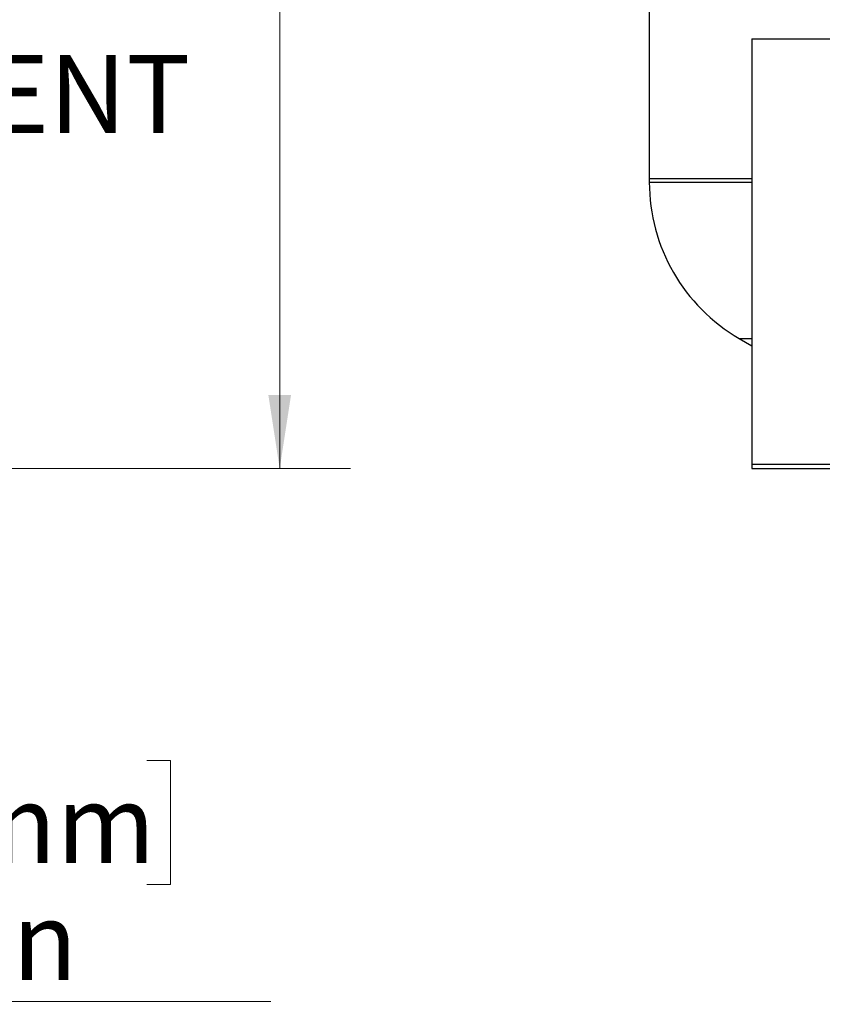
# Model space of a CAD drawing. Units: inches. Extents: x 0.1 to 16.9, y 0.1 to 10.9.
# Drawn here: x 6.9 to 8.3, y 3 to 4.7 of the extents above; entities that cross this region are included whole.
import ezdxf

# ---------------------------------------------------------------- set-up
doc = ezdxf.new("R2010")
doc.units = ezdxf.units.IN
doc.header["$MEASUREMENT"] = 0
doc.linetypes.add('SLD-Solid', pattern=[0])
doc.styles.add('SLDTEXTSTYLE1', font='GOTHIC.TTF', dxfattribs={"width": 0.913})
doc.dimstyles.new('SLDDIMSTYLE1', dxfattribs={"dimtxt": 0.137795, "dimasz": 0.13, "dimexe": 0, "dimexo": 0.0625, "dimgap": 0.034449, "dimtad": 0, "dimtih": 1, "dimtoh": 1, "dimlfac": 32, "dimrnd": 1e-09, "dimzin": 12, "dimdsep": 46, "dimtxsty": 'SLDTEXTSTYLE1', "dimsah": 1, "dimcen": 0.09, "dimadec": 0, "dimazin": 3, "dimtfac": 1, "dimtofl": 0, "dimtmove": 0, "dimatfit": 3, "dimfxl": 1, "dimfrac": 2, "dimtolj": 1, "dimtzin": 12, "dimarcsym": 0})

# ---------------------------------------------------------------- blocks, each defined once
blk = doc.blocks.new('_D_1')
at = {"color": 7, "linetype": 'SLD-Solid', "lineweight": 0}
for p, q in [((6.1094, 4.4481), (6.1094, 3.9369)), ((6.1525, 4.4481), (6.2344, 4.4481)), ((5.5306, 3.9369), (6.2344, 3.9369)), ((6.1094, 2.9971), (6.1094, 3.9369)), ((6.3281, 3.422), (6.2861, 3.422)), ((6.2861, 3.422), (6.2861, 3.2033)), ((7.1307, 3.422), (7.1727, 3.422)), ((7.1727, 3.422), (7.1727, 3.2033)), ((6.2861, 3.2033), (6.3281, 3.2033)), ((7.1727, 3.2033), (7.1307, 3.2033)), ((7.3495, 2.9971), (6.1094, 2.9971))]:
    blk.add_line(p, q, dxfattribs=at)
at = {"color": 7, "linetype": 'SLD-Solid', "lineweight": 18}
for points in [[(6.1094, 4.4481), (6.0894, 4.3181), (6.1294, 4.3181)], [(6.1094, 3.9369), (6.1294, 4.0669), (6.0894, 4.0669)]]:
    blk.add_solid(points, dxfattribs=at)
at = {"color": 7, "linetype": 'SLD-Solid', "lineweight": 18, "char_height": 0.1378, "attachment_point": 1, "style": 'SLDTEXTSTYLE1'}
for s, insert in [('415.5mm', (6.3281, 3.3793)), ('16.4in', (6.4769, 3.1731))]:
    blk.add_mtext(s, dxfattribs=dict(at, insert=insert))
blk = doc.blocks.new('_D_2')
at = {"color": 7, "linetype": 'SLD-Solid', "lineweight": 0}
for p, q in [((5.1292, 6.3704), (7.4901, 6.3704)), ((7.3651, 6.3704), (7.3651, 5.221)), ((6.9129, 5.193), (6.8709, 5.193)), ((6.8709, 5.193), (6.8709, 4.9743)), ((7.8173, 5.193), (7.8593, 5.193)), ((7.8593, 5.193), (7.8593, 4.9743)), ((6.8709, 4.9743), (6.9129, 4.9743)), ((7.8593, 4.9743), (7.8173, 4.9743)), ((7.3651, 3.9369), (7.3651, 4.7681)), ((5.5306, 3.9369), (7.4901, 3.9369))]:
    blk.add_line(p, q, dxfattribs=at)
at = {"color": 7, "linetype": 'SLD-Solid', "lineweight": 18}
for points in [[(7.3651, 6.3704), (7.3451, 6.2404), (7.3851, 6.2404)], [(7.3651, 3.9369), (7.3851, 4.0669), (7.3451, 4.0669)]]:
    blk.add_solid(points, dxfattribs=at)
at = {"color": 7, "linetype": 'SLD-Solid', "lineweight": 18, "char_height": 0.1378, "attachment_point": 1, "style": 'SLDTEXTSTYLE1'}
for s, insert in [('1977.9mm', (6.9129, 5.1503)), ('77.9in', (7.1126, 4.9441))]:
    blk.add_mtext(s, dxfattribs=dict(at, insert=insert))

msp = doc.modelspace()

# ---------------------------------------------------------------- linework, layer by layer
at = {"color": 7, "linetype": 'SLD-Solid', "lineweight": 25}
for p, q in [((8.01649, 5.43935), (8.01649, 4.44812)), ((8.19732, 4.69473), (8.19732, 3.94473)), ((8.19732, 4.69473), (8.38482, 4.69473)), ((8.01649, 4.44812), (8.01649, 4.44189)), ((8.19732, 4.44812), (8.01649, 4.44812)), ((8.17514, 4.16627), (8.19732, 4.15361)), ((8.19732, 3.94473), (8.19732, 3.93692)), ((8.19732, 3.94473), (8.38482, 3.94473)), ((8.19732, 3.93692), (8.38482, 3.93692))]:
    msp.add_line(p, q, dxfattribs=at)
at = {"color": 8, "linetype": 'SLD-Solid', "lineweight": 25}
for p, q in [((8.01649, 4.44189), (8.19732, 4.44189)), ((8.17514, 4.16627), (8.19732, 4.16627))]:
    msp.add_line(p, q, dxfattribs=at)
at = {"color": 7, "linetype": 'SLD-Solid', "lineweight": 25}
msp.add_arc((8.33524, 4.44189), 0.31875, 180, 239.84895, dxfattribs=at)

# ---------------------------------------------------------------- texts
at = {"color": 7, "linetype": 'Continuous', "lineweight": 0, "insert": (5.97605, 4.66641), "char_height": 0.1377953, "attachment_point": 1, "style": 'SLDTEXTSTYLE1'}
msp.add_mtext('12" INFLUENT', dxfattribs=at)

# ---------------------------------------------------------------- dimensions: what is measured, and where the dimension line sits
at = {"color": 7, "linetype": 'SLD-Solid', "lineweight": 18}
for base, p1, p2, picture, middle in [((7.3651, 6.3704), (5.4806, 3.93692), (5.07922, 6.3704), '_D_2', (7.3651, 4.99457)), ((6.10935, 3.93692), (6.10248, 4.44812), (5.4806, 3.93692), '_D_1', (6.10935, 3.22355))]:
    dim = msp.add_linear_dim(base=base, p1=p1, p2=p2, angle=90, dimstyle='SLDDIMSTYLE1', dxfattribs=at)
    dim.commit()
    dim.dimension.update_dxf_attribs({"geometry": picture, "text_midpoint": middle, "dimtype": 160})

doc.saveas('drawing.dxf')
